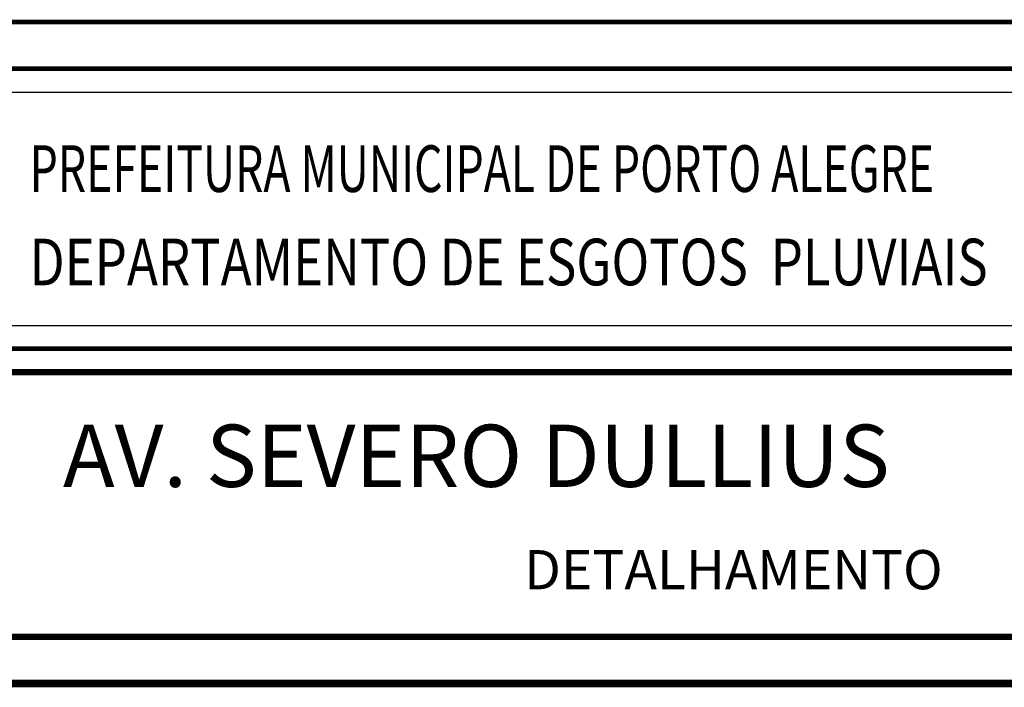
# Model space of a CAD drawing. Extents: x -1423 to 535, y -733 to 583.
# Drawn here: x -809 to -746, y -88 to -45 of the extents above; entities that cross this region are included whole.
import ezdxf

# ---------------------------------------------------------------- set-up
doc = ezdxf.new("R2010")
doc.units = 0
doc.layers.get('0').update_dxf_attribs({"linetype": 'CONTINUOUS'})
doc.styles.get("Standard").update_dxf_attribs({"font": 'ARIAL.TTF'})

msp = doc.modelspace()

# ---------------------------------------------------------------- linework, layer by layer
at = {"color": 7}
for p, q in [((-817.70469, -50.14871), (-694.70469, -50.14871)), ((-817.70469, -65.14871), (-694.70469, -65.14871))]:
    msp.add_line(p, q, dxfattribs=at)
for points, const_width in [([(-842.20469, -45.64871), (-667.20469, -45.64871)], 0.3), ([(-667.20469, -88.14871), (-842.12423, -88.14871)], 0.5)]:
    msp.add_lwpolyline(points, dxfattribs=dict(at, const_width=const_width))
for points, const_width in [([(-819.20469, -48.64871), (-693.20469, -48.64871), (-693.20469, -66.64871), (-819.20469, -66.64871)], 0.3), ([(-693.20469, -85.14871), (-840.70469, -85.14871), (-840.70469, -68.14871), (-693.20469, -68.14871)], 0.4)]:
    msp.add_lwpolyline(points, close=True, dxfattribs=dict(at, const_width=const_width))

# ---------------------------------------------------------------- texts
at = {"color": 7, "ltscale": 0.8}
for s, width, p in [('PREFEITURA MUNICIPAL DE PORTO ALEGRE', 0.7, (-808.68821, -56.56898)), ('DEPARTAMENTO DE ESGOTOS  PLUVIAIS', 0.8, (-808.68821, -62.56939))]:
    msp.add_text(s, height=3, dxfattribs=dict(at, width=width)).set_placement(p)
at = {"color": 7}
for s, height, p in [('AV. SEVERO DULLIUS', 4, (-806.54314, -75.52227)), ('DETALHAMENTO', 2.52, (-776.89789, -82.10225))]:
    msp.add_text(s, height=height, dxfattribs=at).set_placement(p)

doc.saveas('drawing.dxf')
